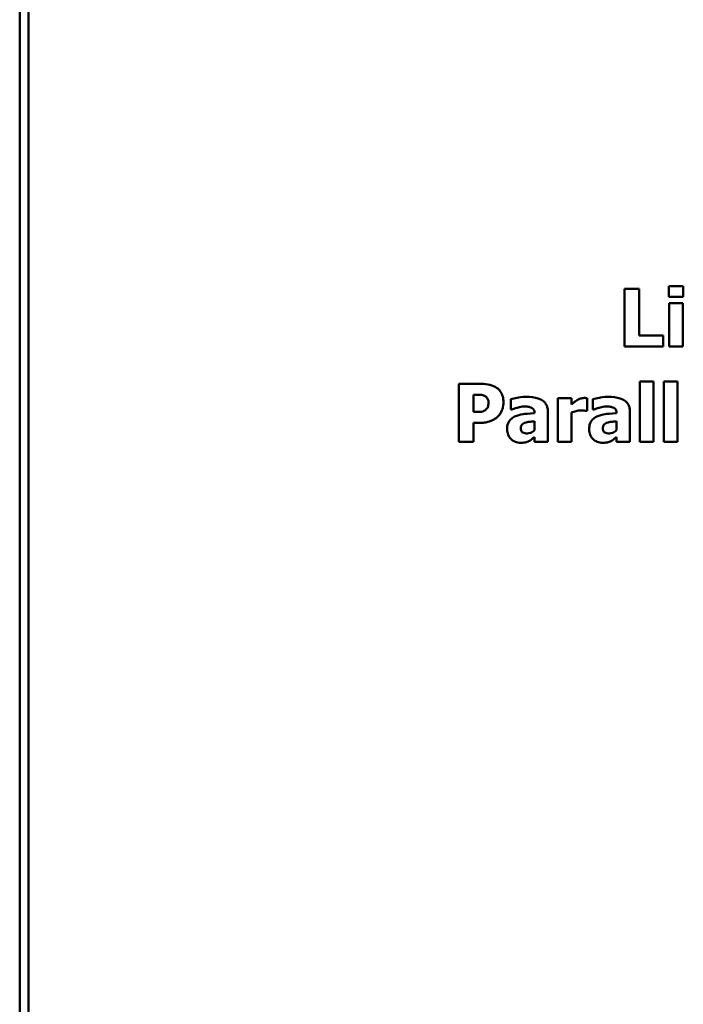
# Model space of a CAD drawing. Units: millimetres. Extents: x 32 to 264, y 58 to 189.
# Drawn here: x 32 to 55, y 124 to 158 of the extents above; entities that cross this region are included whole.
import ezdxf

# ---------------------------------------------------------------- set-up
doc = ezdxf.new("R2010")
doc.units = ezdxf.units.MM
doc.layers.add('Sichtbar (ISO)', color=7, linetype='Continuous', lineweight=50)

msp = doc.modelspace()

# ---------------------------------------------------------------- linework, layer by layer
at = {"layer": 'Sichtbar (ISO)'}
for p, q in [((31.976, 184.62), (31.976, 63.237)), ((32.276, 184.796), (32.276, 63.061)), ((52.914, 148.356), (52.914, 146.356)), ((52.914, 148.356), (53.417, 148.356)), ((53.417, 146.737), (53.417, 148.356)), ((54.447, 148.447), (54.447, 148.08)), ((54.447, 148.447), (54.945, 148.447)), ((54.945, 148.08), (54.945, 148.447)), ((54.945, 148.08), (54.447, 148.08)), ((54.46, 147.865), (54.93, 147.865)), ((54.46, 147.865), (54.46, 146.356)), ((54.93, 146.356), (54.93, 147.865)), ((53.417, 146.737), (54.248, 146.737)), ((54.248, 146.356), (54.248, 146.737)), ((54.248, 146.356), (52.914, 146.356)), ((54.93, 146.356), (54.46, 146.356)), ((47.18, 145.063), (47.18, 143.063)), ((47.18, 145.063), (47.956, 145.063)), ((53.446, 145.152), (53.446, 143.063)), ((53.446, 145.152), (53.916, 145.152)), ((53.916, 143.063), (53.916, 145.152)), ((54.276, 145.152), (54.746, 145.152)), ((54.276, 145.152), (54.276, 143.063)), ((54.746, 143.063), (54.746, 145.152)), ((47.754, 144.69), (47.682, 144.69)), ((47.682, 144.091), (47.682, 144.69)), ((48.973, 144.54), (48.973, 144.175)), ((50.606, 144.572), (51.076, 144.572)), ((50.606, 144.572), (50.606, 143.063)), ((51.076, 144.355), (51.076, 144.572)), ((51.619, 144.126), (51.619, 144.572)), ((51.812, 144.54), (51.812, 144.175)), ((47.682, 144.091), (47.718, 144.091)), ((49.013, 144.175), (48.973, 144.175)), ((49.794, 144.061), (49.794, 144.053)), ((50.258, 143.063), (50.258, 144.089)), ((51.076, 143.063), (51.076, 144.073)), ((51.619, 144.126), (51.58, 144.126)), ((51.853, 144.175), (51.812, 144.175)), ((52.634, 144.061), (52.634, 144.053)), ((53.097, 143.063), (53.097, 144.089)), ((47.682, 143.063), (47.682, 143.718)), ((47.945, 143.718), (47.682, 143.718)), ((49.791, 143.77), (49.791, 143.457)), ((52.631, 143.77), (52.631, 143.457)), ((49.791, 143.223), (49.791, 143.063)), ((52.631, 143.223), (52.631, 143.063)), ((47.682, 143.063), (47.18, 143.063)), ((50.258, 143.063), (49.791, 143.063)), ((51.076, 143.063), (50.606, 143.063)), ((53.097, 143.063), (52.631, 143.063)), ((53.916, 143.063), (53.446, 143.063)), ((54.746, 143.063), (54.276, 143.063))]:
    msp.add_line(p, q, dxfattribs=at)
for points, knots in [([(47.956, 145.063), (48.054, 145.063), (48.159, 145.055), (48.339, 145.01), (48.414, 144.977), (48.482, 144.932)], [0, 0, 0, 0, 0.02932321, 0.02932321, 0.05587316, 0.05587316, 0.05587316, 0.05587316]), ([(48.482, 144.932), (48.538, 144.894), (48.585, 144.846), (48.649, 144.751), (48.676, 144.699), (48.712, 144.565), (48.718, 144.498), (48.718, 144.433)], [0, 0, 0, 0, 0.02048989, 0.02048989, 0.03452867, 0.03452867, 0.04705173, 0.04705173, 0.04705173, 0.04705173]), ([(48.067, 144.65), (48.024, 144.668), (47.978, 144.682), (47.872, 144.69), (47.813, 144.69), (47.754, 144.69)], [0, 0, 0, 0, 0.01403587, 0.01403587, 0.03179055, 0.03179055, 0.03179055, 0.03179055]), ([(48.203, 144.42), (48.203, 144.456), (48.197, 144.492), (48.17, 144.56), (48.15, 144.585), (48.126, 144.611), (48.115, 144.621), (48.092, 144.638), (48.08, 144.644), (48.067, 144.65)], [0, 0, 0, 0, 0.01099402, 0.01099402, 0.02208296, 0.02208296, 0.02998525, 0.02998525, 0.03749457, 0.03749457, 0.03749457, 0.03749457]), ([(48.973, 144.54), (49.03, 144.556), (49.122, 144.573), (49.24, 144.594), (49.355, 144.614), (49.512, 144.614)], [0, 0, 0, 0, 0.01802736, 0.01802736, 0.02852223, 0.02852223, 0.02852223, 0.02852223]), ([(49.512, 144.614), (49.657, 144.614), (49.802, 144.601), (50.01, 144.533), (50.066, 144.497), (50.146, 144.43), (50.179, 144.389), (50.223, 144.303), (50.236, 144.264), (50.254, 144.179), (50.258, 144.134), (50.258, 144.089)], [0, 0, 0, 0, 0.0433085, 0.0433085, 0.0741939, 0.0741939, 0.107633, 0.107633, 0.1334243, 0.1334243, 0.161139, 0.161139, 0.161139, 0.161139]), ([(51.812, 144.54), (51.87, 144.556), (51.962, 144.573), (52.079, 144.594), (52.195, 144.614), (52.352, 144.614)], [0, 0, 0, 0, 0.01802736, 0.01802736, 0.02852223, 0.02852223, 0.02852223, 0.02852223]), ([(52.352, 144.614), (52.496, 144.614), (52.641, 144.601), (52.85, 144.533), (52.905, 144.497), (52.985, 144.43), (53.018, 144.389), (53.062, 144.303), (53.076, 144.264), (53.094, 144.179), (53.097, 144.134), (53.097, 144.089)], [0, 0, 0, 0, 0.0433085, 0.0433085, 0.0741939, 0.0741939, 0.107633, 0.107633, 0.1334243, 0.1334243, 0.161139, 0.161139, 0.161139, 0.161139]), ([(48.115, 144.172), (48.14, 144.195), (48.162, 144.222), (48.182, 144.265), (48.191, 144.287), (48.201, 144.355), (48.203, 144.388), (48.203, 144.42)], [0, 0, 0, 0, 0.01022177, 0.01022177, 0.01445782, 0.01445782, 0.01800077, 0.01800077, 0.01800077, 0.01800077]), ([(48.718, 144.433), (48.718, 144.351), (48.707, 144.27), (48.666, 144.141), (48.647, 144.098), (48.604, 144.024), (48.578, 143.988), (48.546, 143.956)], [0, 0, 0, 0, 0.02470353, 0.02470353, 0.04086636, 0.04086636, 0.05832841, 0.05832841, 0.05832841, 0.05832841]), ([(49.425, 144.282), (49.361, 144.282), (49.292, 144.268), (49.183, 144.239), (49.106, 144.216), (49.013, 144.175)], [0, 0, 0, 0, 0.01914962, 0.01914962, 0.03401871, 0.03401871, 0.03401871, 0.03401871]), ([(49.794, 144.061), (49.794, 144.091), (49.79, 144.121), (49.772, 144.168), (49.761, 144.186), (49.729, 144.22), (49.709, 144.231), (49.659, 144.255), (49.617, 144.265), (49.528, 144.279), (49.475, 144.282), (49.425, 144.282)], [0, 0, 0, 0, 0.00885333, 0.00885333, 0.01527067, 0.01527067, 0.02293988, 0.02293988, 0.04267386, 0.04267386, 0.06725891, 0.06725891, 0.06725891, 0.06725891]), ([(51.076, 144.355), (51.103, 144.378), (51.137, 144.407), (51.181, 144.442), (51.223, 144.475), (51.269, 144.502)], [0, 0, 0, 0, 0.01064861, 0.01064861, 0.0171983, 0.0171983, 0.0171983, 0.0171983]), ([(51.269, 144.502), (51.306, 144.524), (51.347, 144.541), (51.412, 144.562), (51.461, 144.577), (51.517, 144.577)], [0, 0, 0, 0, 0.01295551, 0.01295551, 0.02059723, 0.02059723, 0.02059723, 0.02059723]), ([(51.517, 144.577), (51.534, 144.577), (51.552, 144.576), (51.579, 144.575), (51.599, 144.573), (51.619, 144.572)], [0, 0, 0, 0, 0.005031426, 0.005031426, 0.008272684, 0.008272684, 0.008272684, 0.008272684]), ([(52.264, 144.282), (52.201, 144.282), (52.132, 144.268), (52.022, 144.239), (51.946, 144.216), (51.853, 144.175)], [0, 0, 0, 0, 0.01914962, 0.01914962, 0.03401871, 0.03401871, 0.03401871, 0.03401871]), ([(52.634, 144.061), (52.634, 144.091), (52.63, 144.121), (52.612, 144.168), (52.601, 144.186), (52.568, 144.22), (52.549, 144.231), (52.499, 144.255), (52.456, 144.265), (52.367, 144.279), (52.314, 144.282), (52.264, 144.282)], [0, 0, 0, 0, 0.00885333, 0.00885333, 0.01527067, 0.01527067, 0.02293988, 0.02293988, 0.04267386, 0.04267386, 0.06725891, 0.06725891, 0.06725891, 0.06725891]), ([(47.718, 144.091), (47.762, 144.091), (47.807, 144.091), (47.868, 144.093), (47.915, 144.094), (47.961, 144.102)], [0, 0, 0, 0, 0.01325213, 0.01325213, 0.01837019, 0.01837019, 0.01837019, 0.01837019]), ([(47.961, 144.102), (47.99, 144.107), (48.019, 144.116), (48.063, 144.135), (48.093, 144.149), (48.115, 144.172)], [0, 0, 0, 0, 0.00887959, 0.00887959, 0.01429534, 0.01429534, 0.01429534, 0.01429534]), ([(48.546, 143.956), (48.513, 143.921), (48.477, 143.889), (48.412, 143.843), (48.367, 143.812), (48.3, 143.784)], [0, 0, 0, 0, 0.01458196, 0.01458196, 0.02380797, 0.02380797, 0.02380797, 0.02380797]), ([(48.846, 143.496), (48.846, 143.565), (48.855, 143.637), (48.89, 143.726), (48.912, 143.776), (49.003, 143.871), (49.053, 143.904), (49.107, 143.93)], [0, 0, 0, 0, 0.02088996, 0.02088996, 0.02881043, 0.02881043, 0.0354479, 0.0354479, 0.0354479, 0.0354479]), ([(49.107, 143.93), (49.199, 143.975), (49.302, 144), (49.453, 144.022), (49.588, 144.04), (49.794, 144.053)], [0, 0, 0, 0, 0.03073524, 0.03073524, 0.04564479, 0.04564479, 0.04564479, 0.04564479]), ([(51.389, 144.146), (51.337, 144.146), (51.285, 144.137), (51.181, 144.11), (51.128, 144.093), (51.076, 144.073)], [0, 0, 0, 0, 0.01564839, 0.01564839, 0.0322755, 0.0322755, 0.0322755, 0.0322755]), ([(51.58, 144.126), (51.561, 144.133), (51.535, 144.137), (51.488, 144.142), (51.449, 144.146), (51.389, 144.146)], [0, 0, 0, 0, 0.00625667, 0.00625667, 0.01183951, 0.01183951, 0.01183951, 0.01183951]), ([(51.686, 143.496), (51.686, 143.565), (51.694, 143.637), (51.73, 143.726), (51.752, 143.776), (51.843, 143.871), (51.892, 143.904), (51.947, 143.93)], [0, 0, 0, 0, 0.02088996, 0.02088996, 0.02881043, 0.02881043, 0.0354479, 0.0354479, 0.0354479, 0.0354479]), ([(51.947, 143.93), (52.039, 143.975), (52.142, 144), (52.292, 144.022), (52.428, 144.04), (52.634, 144.053)], [0, 0, 0, 0, 0.03073524, 0.03073524, 0.04564479, 0.04564479, 0.04564479, 0.04564479]), ([(48.3, 143.784), (48.248, 143.763), (48.195, 143.747), (48.11, 143.73), (48.046, 143.718), (47.945, 143.718)], [0, 0, 0, 0, 0.01674698, 0.01674698, 0.02597984, 0.02597984, 0.02597984, 0.02597984]), ([(49.452, 143.715), (49.426, 143.706), (49.4, 143.693), (49.356, 143.655), (49.345, 143.636), (49.334, 143.613), (49.329, 143.599), (49.322, 143.568), (49.321, 143.551), (49.321, 143.535)], [0, 0, 0, 0, 0.00843799, 0.00843799, 0.01743786, 0.01743786, 0.03044455, 0.03044455, 0.04494679, 0.04494679, 0.04494679, 0.04494679]), ([(49.791, 143.77), (49.732, 143.764), (49.658, 143.757), (49.578, 143.747), (49.523, 143.74), (49.452, 143.715)], [0, 0, 0, 0, 0.01795079, 0.01795079, 0.02378308, 0.02378308, 0.02378308, 0.02378308]), ([(52.292, 143.715), (52.265, 143.706), (52.24, 143.693), (52.196, 143.655), (52.185, 143.636), (52.173, 143.613), (52.169, 143.599), (52.162, 143.568), (52.161, 143.551), (52.161, 143.535)], [0, 0, 0, 0, 0.00843799, 0.00843799, 0.01743786, 0.01743786, 0.03044455, 0.03044455, 0.04494679, 0.04494679, 0.04494679, 0.04494679]), ([(52.631, 143.77), (52.571, 143.764), (52.497, 143.757), (52.418, 143.747), (52.363, 143.74), (52.292, 143.715)], [0, 0, 0, 0, 0.01795079, 0.01795079, 0.02378308, 0.02378308, 0.02378308, 0.02378308]), ([(49.311, 143.023), (49.247, 143.023), (49.184, 143.033), (49.073, 143.079), (49.028, 143.109), (48.95, 143.184), (48.912, 143.233), (48.871, 143.327), (48.862, 143.359), (48.849, 143.426), (48.846, 143.461), (48.846, 143.496)], [0, 0, 0, 0, 0.01927812, 0.01927812, 0.0360286, 0.0360286, 0.05161761, 0.05161761, 0.05913226, 0.05913226, 0.06697464, 0.06697464, 0.06697464, 0.06697464]), ([(49.321, 143.535), (49.321, 143.507), (49.324, 143.478), (49.339, 143.436), (49.347, 143.42), (49.365, 143.4), (49.375, 143.391), (49.414, 143.369), (49.437, 143.362), (49.489, 143.352), (49.519, 143.35), (49.548, 143.35)], [0, 0, 0, 0, 0.00827796, 0.00827796, 0.01348642, 0.01348642, 0.0162742, 0.0162742, 0.01937119, 0.01937119, 0.02321157, 0.02321157, 0.02321157, 0.02321157]), ([(49.548, 143.35), (49.584, 143.35), (49.62, 143.357), (49.674, 143.377), (49.699, 143.389), (49.75, 143.421), (49.771, 143.438), (49.791, 143.457)], [0, 0, 0, 0, 0.01092947, 0.01092947, 0.01724043, 0.01724043, 0.02253613, 0.02253613, 0.02253613, 0.02253613]), ([(49.791, 143.223), (49.763, 143.2), (49.733, 143.175), (49.695, 143.142), (49.666, 143.118), (49.601, 143.086)], [0, 0, 0, 0, 0.01102689, 0.01102689, 0.01515599, 0.01515599, 0.01515599, 0.01515599]), ([(52.151, 143.023), (52.087, 143.023), (52.024, 143.033), (51.913, 143.079), (51.867, 143.109), (51.79, 143.184), (51.751, 143.233), (51.711, 143.327), (51.701, 143.359), (51.689, 143.426), (51.686, 143.461), (51.686, 143.496)], [0, 0, 0, 0, 0.01927812, 0.01927812, 0.0360286, 0.0360286, 0.05161761, 0.05161761, 0.05913226, 0.05913226, 0.06697464, 0.06697464, 0.06697464, 0.06697464]), ([(52.161, 143.535), (52.161, 143.507), (52.164, 143.478), (52.178, 143.436), (52.187, 143.42), (52.204, 143.4), (52.215, 143.391), (52.254, 143.369), (52.277, 143.362), (52.328, 143.352), (52.358, 143.35), (52.388, 143.35)], [0, 0, 0, 0, 0.00827796, 0.00827796, 0.01348642, 0.01348642, 0.0162742, 0.0162742, 0.01937119, 0.01937119, 0.02321157, 0.02321157, 0.02321157, 0.02321157]), ([(52.388, 143.35), (52.424, 143.35), (52.459, 143.357), (52.513, 143.377), (52.539, 143.389), (52.59, 143.421), (52.611, 143.438), (52.631, 143.457)], [0, 0, 0, 0, 0.01092947, 0.01092947, 0.01724043, 0.01724043, 0.02253613, 0.02253613, 0.02253613, 0.02253613]), ([(52.631, 143.223), (52.602, 143.2), (52.573, 143.175), (52.534, 143.142), (52.506, 143.118), (52.441, 143.086)], [0, 0, 0, 0, 0.01102689, 0.01102689, 0.01515599, 0.01515599, 0.01515599, 0.01515599]), ([(49.601, 143.086), (49.562, 143.067), (49.521, 143.05), (49.461, 143.034), (49.415, 143.023), (49.311, 143.023)], [0, 0, 0, 0, 0.01309874, 0.01309874, 0.01876743, 0.01876743, 0.01876743, 0.01876743]), ([(52.441, 143.086), (52.402, 143.067), (52.361, 143.05), (52.3, 143.034), (52.255, 143.023), (52.151, 143.023)], [0, 0, 0, 0, 0.01309874, 0.01309874, 0.01876743, 0.01876743, 0.01876743, 0.01876743])]:
    msp.add_open_spline(points, degree=3, knots=knots, dxfattribs=at)

doc.saveas('drawing.dxf')
